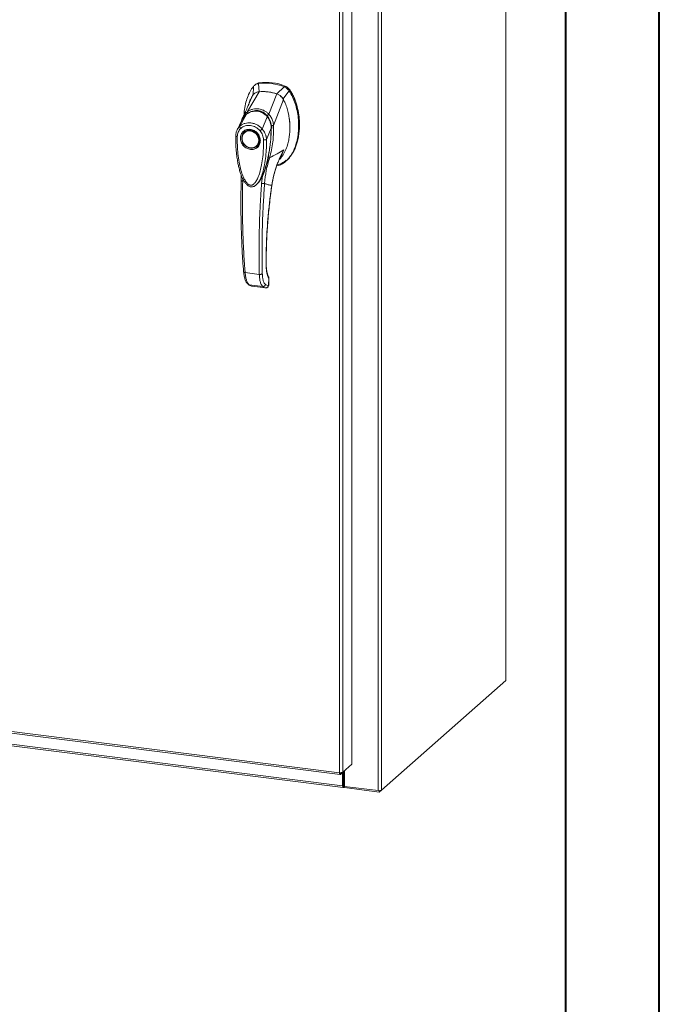
# Model space of a CAD drawing. Units: inches. Extents: x 0 to 23.4, y 0 to 16.5.
# Drawn here: x 20.7 to 23.4, y 8.3 to 12.4 of the extents above; entities that cross this region are included whole.
import ezdxf

# ---------------------------------------------------------------- set-up
doc = ezdxf.new("R2010")
doc.units = ezdxf.units.IN
doc.header["$MEASUREMENT"] = 0

msp = doc.modelspace()

# ---------------------------------------------------------------- linework, layer by layer
at = {"color": 7, "linetype": 'Continuous', "lineweight": 40}
for p, q in [((23.38893, 0.00846), (23.38893, 16.54389)), ((22.99523, 16.15019), (22.99523, 0.40216))]:
    msp.add_line(p, q, dxfattribs=at)
at = {"color": 7, "linetype": 'Continuous', "lineweight": 15}
for p, q in [((22.74351, 15.27752), (22.74351, 9.63828)), ((22.74422, 9.63957), (22.74422, 15.27881)), ((22.2068, 14.81453), (22.2068, 9.17528)), ((22.22093, 14.81665), (22.22093, 9.1774)), ((22.09631, 14.70829), (22.09631, 9.28593)), ((22.04462, 9.25054), (22.04462, 14.67317)), ((22.05875, 14.67517), (22.05875, 9.2528)), ((21.68222, 12.13742), (21.68075, 12.10053)), ((21.68989, 12.14493), (21.68639, 12.14184)), ((21.70721, 12.15277), (21.70373, 12.1497)), ((21.70619, 12.11546), (21.70373, 12.1497)), ((21.81149, 12.13612), (21.81497, 12.13919)), ((21.65827, 12.03153), (21.70634, 12.11547)), ((21.66241, 12.06078), (21.67885, 12.09888)), ((21.74775, 12.02025), (21.78104, 12.10606)), ((21.81149, 12.13612), (21.78119, 12.10601)), ((21.80663, 12.08467), (21.833, 12.11843)), ((21.833, 12.11843), (21.83648, 12.1215)), ((21.66372, 12.06304), (21.66312, 12.06115)), ((21.76692, 11.97362), (21.80854, 12.08255)), ((21.62542, 11.97025), (21.6534, 12.02074)), ((21.65389, 12.02151), (21.65221, 12.01984)), ((21.6337, 11.99583), (21.61358, 11.95416)), ((21.63308, 11.99455), (21.63177, 11.98992)), ((21.63516, 11.99826), (21.63407, 11.99646)), ((21.71921, 11.95844), (21.74052, 12.00977)), ((21.7425, 12.01138), (21.74338, 12.01216)), ((21.75986, 11.96503), (21.75937, 11.97277)), ((21.7668, 11.97347), (21.76681, 11.97333)), ((21.64508, 11.94632), (21.64421, 11.94555)), ((21.64508, 11.94632), (21.64733, 11.94812)), ((21.75726, 11.9617), (21.73765, 11.91497)), ((21.75965, 11.96043), (21.75986, 11.96503)), ((21.69701, 11.88568), (21.69788, 11.88645)), ((21.81874, 11.82276), (21.82222, 11.82583)), ((21.63117, 11.76458), (21.63106, 11.74109)), ((21.72973, 11.78338), (21.72036, 11.7616)), ((21.69753, 11.72748), (21.69808, 11.72796)), ((21.69823, 11.72731), (21.70021, 11.72949)), ((21.70127, 11.73086), (21.70016, 11.72953)), ((21.70091, 11.73028), (21.70168, 11.73135)), ((21.72036, 11.7616), (21.71688, 11.72909)), ((21.64769, 11.35452), (21.70732, 11.347)), ((21.7472, 11.32774), (21.7466, 11.30462)), ((21.74723, 11.30574), (21.74784, 11.32913)), ((21.66523, 11.30277), (21.72179, 11.29564)), ((21.67589, 11.29737), (21.67695, 11.29717)), ((21.67783, 11.29689), (21.73383, 11.28983)), ((21.67785, 11.29689), (21.73359, 11.28987)), ((21.74409, 11.29822), (21.73284, 11.30374)), ((21.74474, 11.29846), (21.74409, 11.29822)), ((18.07137, 9.75112), (22.04462, 9.25054)), ((18.07388, 9.74366), (22.04712, 9.24308)), ((18.16704, 9.68577), (22.05771, 9.19559)), ((18.16954, 9.67831), (22.06021, 9.18814)), ((22.22093, 9.1774), (22.74351, 9.63828)), ((22.09631, 9.28593), (22.05875, 9.2528)), ((22.04836, 9.24364), (22.05875, 9.2528)), ((22.04836, 9.24364), (22.04836, 9.25036)), ((22.05771, 9.25188), (22.05771, 9.19559)), ((22.06101, 9.25479), (22.06101, 9.19851)), ((22.06501, 9.25832), (22.06501, 9.19314)), ((22.06101, 9.19851), (22.05771, 9.19559)), ((22.06323, 9.19894), (22.06158, 9.19748)), ((22.06158, 9.19748), (22.06158, 9.18868)), ((22.06323, 9.19894), (22.06323, 9.19013)), ((22.06158, 9.18868), (22.06323, 9.19013)), ((22.06501, 9.19314), (22.2068, 9.17528)), ((22.06537, 9.1931), (22.06537, 9.18762)), ((22.21162, 9.1692), (22.06537, 9.18762)), ((22.22093, 9.1774), (22.21162, 9.1692)), ((22.21162, 9.17506), (22.21162, 9.1692))]:
    msp.add_line(p, q, dxfattribs=at)
at = {"color": 8, "linetype": 'Continuous', "lineweight": 15}
for p, q in [((21.83635, 12.12191), (21.8358, 12.12142)), ((21.74059, 12.01469), (21.74261, 12.01179)), ((21.75935, 11.96457), (21.75812, 11.96349)), ((21.79954, 11.84933), (21.81054, 11.8715)), ((21.73189, 11.79037), (21.72973, 11.78338)), ((21.63745, 11.7391), (21.63744, 11.74996)), ((21.7595, 11.72119), (21.7599, 11.72121)), ((21.73575, 11.38919), (21.73627, 11.39071)), ((21.74779, 11.32894), (21.7472, 11.32774)), ((21.67593, 11.2975), (21.67785, 11.29689)), ((21.7466, 11.30462), (21.74716, 11.30577)), ((22.06158, 9.19748), (22.0612, 9.19753))]:
    msp.add_line(p, q, dxfattribs=at)
at = {"color": 7, "linetype": 'Continuous', "lineweight": 15, "flags": 128}
for points in [[(21.67061, 11.95325), (21.67837, 11.95145), (21.6858, 11.94808), (21.69256, 11.9433), (21.69836, 11.9373), (21.70294, 11.93036), (21.70612, 11.92277), (21.70774, 11.91487), (21.70774, 11.90701), (21.70612, 11.89952), (21.70294, 11.89273), (21.69836, 11.88694), (21.69256, 11.88241), (21.6858, 11.87933), (21.67837, 11.87783), (21.67061, 11.87799), (21.66285, 11.87979), (21.65543, 11.88316), (21.64867, 11.88794), (21.64287, 11.89394), (21.63828, 11.90088), (21.63511, 11.90846), (21.63348, 11.91636), (21.63348, 11.92423), (21.63511, 11.93172), (21.63828, 11.93851), (21.64287, 11.94429), (21.64867, 11.94883), (21.65543, 11.95191), (21.66285, 11.9534), (21.67061, 11.95325)], [(21.70477, 11.91044), (21.70396, 11.90295), (21.70154, 11.89602), (21.69763, 11.88997), (21.69242, 11.88508), (21.68615, 11.88159), (21.67911, 11.87965), (21.67164, 11.87936), (21.66407, 11.88072), (21.65678, 11.88368), (21.65008, 11.8881), (21.64431, 11.89377), (21.63972, 11.90043), (21.63654, 11.90776), (21.63492, 11.91542), (21.63492, 11.92306), (21.63654, 11.93031), (21.63972, 11.93684), (21.64431, 11.94234), (21.65008, 11.94655), (21.65678, 11.94929), (21.66407, 11.95041), (21.67164, 11.94987), (21.67911, 11.94769), (21.68615, 11.94398), (21.69242, 11.9389), (21.69763, 11.93271), (21.70154, 11.92567), (21.70396, 11.91813), (21.70477, 11.91044)], [(21.70335, 11.89278), (21.69923, 11.88771), (21.69788, 11.88645)], [(22.74422, 9.63957), (22.74407, 9.63897), (22.74351, 9.63828)], [(22.06101, 9.19851), (22.06102, 9.19822), (22.06105, 9.19796), (22.0611, 9.19774), (22.06118, 9.19757), (22.06126, 9.19746), (22.06136, 9.1974), (22.06147, 9.19741), (22.06158, 9.19748)], [(22.05771, 9.19559), (22.05778, 9.19364), (22.058, 9.1919), (22.05836, 9.19043), (22.05884, 9.18929), (22.05943, 9.18852), (22.0601, 9.18816), (22.06083, 9.18821), (22.06158, 9.18868)]]:
    msp.add_lwpolyline(points, dxfattribs=at)
at = {"color": 7, "linetype": 'Continuous', "lineweight": 15}
for centre, radius, start, end in [((21.73221, 11.9413), 0.21033, 67.85749, 97.781), ((21.73569, 11.94437), 0.21033, 67.85749, 97.781), ((21.7208, 11.92903), 0.187, 71.15761, 94.48088), ((22.06501, 9.19598), 0.00345, 89.89674, 120.94455), ((22.06521, 9.18652), 0.00412, 87.70648, 118.71797), ((22.21083, 9.19648), 0.02158, 259.22613, 297.8883)]:
    msp.add_arc(centre, radius, start, end, dxfattribs=at)
at = {"color": 8, "linetype": 'Continuous', "lineweight": 15}
msp.add_arc((21.68978, 11.9724), 0.06052, 126.94319, 157.33536, dxfattribs=at)
at = {"color": 7, "linetype": 'Continuous', "lineweight": 15}
for points, knots in [([(21.68222, 12.13742), (21.67742, 12.13056), (21.66748, 12.11637), (21.65668, 12.09133), (21.64866, 12.06355), (21.64421, 12.03912), (21.64362, 12.02393), (21.64343, 12.01907)], [0, 0, 0, 0, 0.2034148, 0.4210427, 0.6503472, 0.8879354, 1, 1, 1, 1]), ([(21.70373, 12.1497), (21.69958, 12.14866), (21.69335, 12.1471), (21.68644, 12.14221), (21.68364, 12.13904), (21.68222, 12.13742)], [0, 0, 0, 0, 0.4952099, 0.743791, 1, 1, 1, 1]), ([(21.69029, 12.14447), (21.6918, 12.14597), (21.6948, 12.14894), (21.70081, 12.15145), (21.70506, 12.15232), (21.70721, 12.15277)], [0, 0, 0, 0, 0.3340257, 0.661979, 1, 1, 1, 1]), ([(21.83648, 12.1215), (21.83356, 12.12522), (21.82918, 12.13082), (21.82139, 12.13628), (21.81713, 12.13821), (21.81497, 12.13919)], [0, 0, 0, 0, 0.4952351, 0.743804, 1, 1, 1, 1]), ([(21.83635, 12.12191), (21.83436, 12.12456), (21.82975, 12.13069), (21.82226, 12.13592), (21.81724, 12.13808), (21.81611, 12.13856)], [0, 0, 0, 0, 0.3708586, 0.8581274, 1, 1, 1, 1]), ([(21.67885, 12.09888), (21.67619, 12.09411), (21.67087, 12.08455), (21.66558, 12.07262), (21.66374, 12.06525), (21.66327, 12.06332)], [0, 0, 0, 0, 0.4247755, 0.8497079, 1, 1, 1, 1]), ([(21.70634, 12.11547), (21.70317, 12.11496), (21.69552, 12.11373), (21.68568, 12.10803), (21.68094, 12.10169), (21.67884, 12.09889)], [0, 0, 0, 0, 0.2833999, 0.6826551, 1, 1, 1, 1]), ([(21.70619, 12.11546), (21.70346, 12.11529), (21.70052, 12.11511), (21.69809, 12.11378), (21.69791, 12.11368)], [0, 0, 0, 0, 0.9257893, 1, 1, 1, 1]), ([(21.78104, 12.10606), (21.7742, 12.1081), (21.76051, 12.1122), (21.73536, 12.11628), (21.71741, 12.11578), (21.70634, 12.11547)], [0, 0, 0, 0, 0.2770125, 0.554025, 1, 1, 1, 1]), ([(21.78033, 11.80337), (21.78442, 11.80422), (21.79469, 11.80637), (21.80951, 11.81483), (21.82473, 11.82755), (21.83827, 11.84416), (21.84992, 11.86402), (21.8594, 11.88676), (21.86681, 11.91283), (21.87158, 11.94183), (21.87326, 11.97313), (21.87158, 12.00485), (21.86667, 12.03609), (21.85851, 12.0659), (21.84775, 12.09365), (21.83781, 12.11036), (21.833, 12.11843)], [0, 0, 0, 0, 0.0356541, 0.089552, 0.1474984, 0.2098952, 0.2766907, 0.3474706, 0.4215319, 0.5069365, 0.5938768, 0.6808169, 0.7662219, 0.8486492, 0.9268792, 1, 1, 1, 1]), ([(21.80854, 12.08255), (21.80673, 12.08547), (21.80233, 12.0926), (21.79275, 12.10111), (21.78466, 12.10453), (21.78104, 12.10606)], [0, 0, 0, 0, 0.2770368, 0.6762976, 1, 1, 1, 1]), ([(21.80663, 12.08467), (21.80509, 12.08711), (21.8011, 12.09342), (21.79238, 12.10129), (21.78472, 12.10452), (21.78119, 12.10601)], [0, 0, 0, 0, 0.253957, 0.656369, 1, 1, 1, 1]), ([(21.833, 12.11843), (21.83008, 12.12215), (21.8257, 12.12775), (21.81791, 12.13322), (21.81365, 12.13514), (21.81149, 12.13612)], [0, 0, 0, 0, 0.4952076, 0.7437897, 1, 1, 1, 1]), ([(21.83648, 12.1215), (21.83991, 12.11591), (21.84653, 12.10512), (21.85439, 12.0882), (21.86314, 12.0654), (21.87091, 12.03621), (21.87534, 12.00444), (21.87651, 11.97652), (21.87555, 11.95275), (21.87275, 11.92977), (21.8684, 11.90898), (21.86269, 11.88997), (21.85578, 11.87263), (21.8472, 11.85597), (21.83688, 11.84117), (21.82847, 11.83104), (21.82309, 11.82683), (21.82206, 11.82602)], [0, 0, 0, 0, 0.0583941, 0.1128614, 0.1673436, 0.2789851, 0.3876367, 0.4638767, 0.5406382, 0.6126793, 0.6852045, 0.7456932, 0.8061683, 0.8687129, 0.9312193, 0.9868334, 1, 1, 1, 1]), ([(21.87542, 11.9867), (21.87543, 11.98719), (21.87557, 11.99685), (21.87347, 12.01595), (21.86886, 12.04371), (21.86124, 12.07091), (21.85248, 12.09286), (21.84397, 12.10972), (21.8389, 12.11784), (21.83635, 12.12191)], [0, 0, 0, 0, 0.0106705, 0.2104369, 0.4102281, 0.6100705, 0.8031565, 0.9012877, 1, 1, 1, 1]), ([(21.66434, 12.06526), (21.66375, 12.06388), (21.66229, 12.06047), (21.65928, 12.05358), (21.65519, 12.0444), (21.64989, 12.03281), (21.64395, 12.02009), (21.6397, 12.01126), (21.63767, 12.00705)], [0, 0, 0, 0, 0.081791, 0.2016055, 0.3594871, 0.555117, 0.7879788, 1, 1, 1, 1]), ([(21.66296, 12.06368), (21.66252, 12.06228), (21.66182, 12.06008), (21.66065, 12.05678), (21.6607, 12.0569), (21.66072, 12.05693)], [0, 0, 0, 0, 0.5625937, 0.881071, 1, 1, 1, 1]), ([(21.79107, 11.83051), (21.79178, 11.83108), (21.7966, 11.83496), (21.80562, 11.84681), (21.81718, 11.86642), (21.82566, 11.88961), (21.83115, 11.91198), (21.83437, 11.93311), (21.83591, 11.95483), (21.83575, 11.97702), (21.83387, 11.99933), (21.83018, 12.02189), (21.82444, 12.0445), (21.81727, 12.06496), (21.81112, 12.07734), (21.80854, 12.08255)], [0, 0, 0, 0, 0.0108652, 0.0736628, 0.1750274, 0.2790399, 0.3591298, 0.4392377, 0.521569, 0.6039028, 0.6861444, 0.7683745, 0.8533809, 0.938338, 1, 1, 1, 1]), ([(21.74263, 12.00972), (21.73928, 12.01339), (21.73313, 12.02013), (21.72279, 12.02708), (21.71311, 12.03152), (21.70384, 12.03405), (21.69407, 12.03511), (21.68248, 12.03443), (21.67132, 12.03131), (21.66114, 12.0265), (21.65595, 12.0229), (21.65322, 12.021)], [0, 0, 0, 0, 0.1456281, 0.2673084, 0.3678772, 0.4635003, 0.5551689, 0.6635214, 0.8123242, 0.9011609, 1, 1, 1, 1]), ([(21.6534, 12.02074), (21.65681, 12.023), (21.6636, 12.02749), (21.67499, 12.03183), (21.68689, 12.03404), (21.69903, 12.03377), (21.71088, 12.03101), (21.72198, 12.02588), (21.73207, 12.01883), (21.73771, 12.01278), (21.74052, 12.00977)], [0, 0, 0, 0, 0.1251005, 0.2497616, 0.3751056, 0.500261, 0.6260908, 0.7510299, 0.8758841, 1, 1, 1, 1]), ([(21.65826, 12.03149), (21.66176, 12.03363), (21.66878, 12.03791), (21.6804, 12.04201), (21.69251, 12.04405), (21.70485, 12.0437), (21.71693, 12.04098), (21.72831, 12.03597), (21.73878, 12.0291), (21.74474, 12.02317), (21.74772, 12.02022)], [0, 0, 0, 0, 0.1244348, 0.2488122, 0.3744304, 0.4999159, 0.625586, 0.7508929, 0.8756353, 1, 1, 1, 1]), ([(21.65827, 12.03153), (21.65826, 12.03152), (21.65826, 12.03151), (21.65826, 12.03149), (21.65826, 12.03149)], [0, 0, 0, 0, 0.5154052, 1, 1, 1, 1]), ([(21.66102, 12.02472), (21.66059, 12.02545), (21.65975, 12.02687), (21.6589, 12.02878), (21.65837, 12.03037), (21.65829, 12.03112), (21.65826, 12.03149)], [0, 0, 0, 0, 0.2721771, 0.529564, 0.7721712, 1, 1, 1, 1]), ([(21.68656, 12.03434), (21.68919, 12.0347), (21.69563, 12.03559), (21.70558, 12.03443), (21.7159, 12.0314), (21.72552, 12.02657), (21.73464, 12.02001), (21.73988, 12.01426), (21.7425, 12.01138)], [0, 0, 0, 0, 0.1265407, 0.31009, 0.4744161, 0.6387985, 0.8193998, 1, 1, 1, 1]), ([(21.74059, 12.01469), (21.74123, 12.01529), (21.74246, 12.01646), (21.74439, 12.01802), (21.74618, 12.01931), (21.74722, 12.01992), (21.74772, 12.02022)], [0, 0, 0, 0, 0.2736216, 0.5315078, 0.7736473, 1, 1, 1, 1]), ([(21.74775, 12.02025), (21.74775, 12.02025), (21.74774, 12.02023), (21.74773, 12.02022), (21.74772, 12.02022)], [0, 0, 0, 0, 0.513516, 1, 1, 1, 1]), ([(21.74775, 12.02025), (21.74956, 12.01817), (21.7532, 12.01397), (21.7577, 12.00668), (21.76135, 11.99897), (21.76406, 11.991), (21.76606, 11.98259), (21.76662, 11.97676), (21.76692, 11.97362)], [0, 0, 0, 0, 0.1629311, 0.3280477, 0.4990621, 0.6588757, 0.8160704, 1, 1, 1, 1]), ([(21.62542, 11.97025), (21.62558, 11.9704), (21.62588, 11.97067), (21.62642, 11.97114), (21.62722, 11.97183), (21.62868, 11.97302), (21.63139, 11.97503), (21.63723, 11.97867), (21.64657, 11.98258), (21.65907, 11.98483), (21.67213, 11.98447), (21.6852, 11.98151), (21.69778, 11.97607), (21.70767, 11.9695), (21.71397, 11.96394), (21.71695, 11.96092), (21.71835, 11.95941), (21.71895, 11.95873), (21.71921, 11.95843)], [0, 0, 0, 0, 0.0069347, 0.012383, 0.0221119, 0.0394912, 0.0705882, 0.1260356, 0.2507307, 0.3759424, 0.5007124, 0.6259012, 0.7500517, 0.8751715, 0.9448256, 0.9756433, 0.989265, 1, 1, 1, 1]), ([(21.62926, 11.96098), (21.63204, 11.96322), (21.63758, 11.96771), (21.64765, 11.97188), (21.65847, 11.97393), (21.66977, 11.97365), (21.68107, 11.97108), (21.69189, 11.96628), (21.70192, 11.95959), (21.70746, 11.95371), (21.71022, 11.95078)], [0, 0, 0, 0, 0.1253006, 0.2505331, 0.3753978, 0.5001955, 0.6254143, 0.7499625, 0.8751694, 1, 1, 1, 1]), ([(21.6376, 12.00686), (21.63632, 12.00414), (21.63491, 12.00112), (21.63402, 11.9979), (21.63393, 11.99758)], [0, 0, 0, 0, 0.9022112, 1, 1, 1, 1]), ([(21.64249, 12.01023), (21.64246, 12.01021), (21.64176, 12.00952), (21.64134, 12.00861), (21.64093, 12.00772)], [0, 0, 0, 0, 0.0329901, 1, 1, 1, 1]), ([(21.74053, 12.00979), (21.74053, 12.00978), (21.74054, 12.00978), (21.74056, 12.00975), (21.74065, 12.00964), (21.741, 12.00922), (21.74236, 12.00757), (21.74514, 12.00378), (21.74926, 11.99684), (21.75323, 11.98737), (21.7558, 11.9774), (21.75691, 11.96935), (21.75719, 11.9646), (21.75725, 11.96244), (21.75726, 11.96189), (21.75726, 11.96175), (21.75726, 11.96171), (21.75726, 11.9617), (21.75726, 11.9617), (21.75726, 11.9617)], [0, 0, 0, 0, 0.00006796, 0.00062723, 0.00220941, 0.0083186, 0.0325566, 0.12749313, 0.28317228, 0.50089397, 0.7177583, 0.87343899, 0.96771477, 0.99167308, 0.99775799, 0.99935126, 0.99979303, 0.99992581, 1, 1, 1, 1]), ([(21.75768, 11.96148), (21.75762, 11.96501), (21.75751, 11.97263), (21.75524, 11.98478), (21.75143, 11.99544), (21.7468, 12.00414), (21.74369, 12.00826), (21.74209, 12.01038)], [0, 0, 0, 0, 0.2013642, 0.43363, 0.6997302, 0.8450422, 1, 1, 1, 1]), ([(21.7425, 12.01138), (21.74474, 12.00819), (21.74928, 12.00173), (21.75402, 11.99069), (21.75712, 11.97896), (21.75812, 11.9698), (21.75812, 11.9646), (21.75812, 11.96349)], [0, 0, 0, 0, 0.2305972, 0.4680557, 0.6985823, 0.9354675, 1, 1, 1, 1]), ([(21.76681, 11.97333), (21.767, 11.96605), (21.76734, 11.95309), (21.76658, 11.93004), (21.76426, 11.90283), (21.75921, 11.86999), (21.75309, 11.84799), (21.75, 11.83692)], [0, 0, 0, 0, 0.15677882, 0.27926148, 0.49759396, 0.74728109, 1, 1, 1, 1]), ([(21.75864, 11.97322), (21.75957, 11.97325), (21.76136, 11.9733), (21.7637, 11.97336), (21.76557, 11.97342), (21.7664, 11.97345), (21.7668, 11.97347)], [0, 0, 0, 0, 0.2745939, 0.532803, 0.7746063, 1, 1, 1, 1]), ([(21.76692, 11.97362), (21.7669, 11.97358), (21.76688, 11.97352), (21.76683, 11.97348), (21.76681, 11.97347), (21.7668, 11.97347)], [0, 0, 0, 0, 0.5559705, 0.7863345, 1, 1, 1, 1]), ([(21.83544, 11.96416), (21.83553, 11.96694), (21.83593, 11.97967), (21.83486, 11.99293), (21.83293, 12.00324), (21.83289, 12.00351)], [0, 0, 0, 0, 0.213924, 0.9799389, 1, 1, 1, 1]), ([(21.60818, 11.93003), (21.60814, 11.91905), (21.60805, 11.89777), (21.60999, 11.86754), (21.61291, 11.84105), (21.6164, 11.81923), (21.61993, 11.80214), (21.62307, 11.78963), (21.62588, 11.7798), (21.62891, 11.77036), (21.63303, 11.75923), (21.63855, 11.74694), (21.64542, 11.73504), (21.65342, 11.72497), (21.66156, 11.71851), (21.6693, 11.71543), (21.67587, 11.71474), (21.68225, 11.71595), (21.6905, 11.71968), (21.6955, 11.72467), (21.69894, 11.7281)], [0, 0, 0, 0, 0.1266032, 0.2453449, 0.346468, 0.4299319, 0.4954954, 0.5430665, 0.574612, 0.6097821, 0.6534566, 0.7059736, 0.758038, 0.8037227, 0.8455856, 0.8693067, 0.8947799, 0.9193069, 0.9445496, 1, 1, 1, 1]), ([(21.61423, 11.95547), (21.6125, 11.95142), (21.60904, 11.94337), (21.60842, 11.93432), (21.60812, 11.92981)], [0, 0, 0, 0, 0.5023542, 1, 1, 1, 1]), ([(21.61448, 11.92686), (21.61472, 11.93016), (21.6152, 11.93674), (21.61827, 11.9459), (21.62281, 11.95423), (21.62711, 11.95873), (21.62926, 11.96098)], [0, 0, 0, 0, 0.2508947, 0.5000454, 0.7502759, 1, 1, 1, 1]), ([(21.62926, 11.96098), (21.62858, 11.9618), (21.6272, 11.96345), (21.62583, 11.96605), (21.62511, 11.96847), (21.62531, 11.96966), (21.62542, 11.97025)], [0, 0, 0, 0, 0.250001, 0.5000013, 0.7500009, 1, 1, 1, 1]), ([(21.66974, 11.87258), (21.66447, 11.87381), (21.65635, 11.8757), (21.64659, 11.8822), (21.63988, 11.8885), (21.63443, 11.89596), (21.62936, 11.90644), (21.62679, 11.92026), (21.62936, 11.93344), (21.63443, 11.94264), (21.63988, 11.94872), (21.64659, 11.95333), (21.65635, 11.95737), (21.66447, 11.95722), (21.66974, 11.95712)], [0, 0, 0, 0, 0.1197284, 0.1841803, 0.25, 0.3158197, 0.3802716, 0.5, 0.6197284, 0.6841803, 0.75, 0.8158197, 0.8802716, 1, 1, 1, 1]), ([(21.64782, 11.94815), (21.64908, 11.94908), (21.65233, 11.95147), (21.66055, 11.95414), (21.67191, 11.95451), (21.68436, 11.95022), (21.69436, 11.9432), (21.70251, 11.93354), (21.70715, 11.92309), (21.70883, 11.91282), (21.70805, 11.90369), (21.70612, 11.89662), (21.70358, 11.89359), (21.70309, 11.89301)], [0, 0, 0, 0, 0.0502793, 0.1287786, 0.2646133, 0.3776855, 0.4848762, 0.5875041, 0.7092567, 0.787305, 0.8763896, 0.9763922, 1, 1, 1, 1]), ([(21.66974, 11.95712), (21.67502, 11.95589), (21.68313, 11.954), (21.6929, 11.9475), (21.69961, 11.9412), (21.70506, 11.93374), (21.71012, 11.92326), (21.71269, 11.90944), (21.71012, 11.89627), (21.70506, 11.88706), (21.69961, 11.88098), (21.6929, 11.87637), (21.68313, 11.87233), (21.67502, 11.87248), (21.66974, 11.87258)], [0, 0, 0, 0, 0.11972842, 0.18418033, 0.25, 0.31581967, 0.38027158, 0.5, 0.61972842, 0.68418033, 0.75, 0.81581967, 0.88027158, 1, 1, 1, 1]), ([(21.71022, 11.95078), (21.71098, 11.95142), (21.7125, 11.9527), (21.715, 11.95482), (21.71737, 11.95685), (21.7186, 11.9579), (21.71921, 11.95843)], [0, 0, 0, 0, 0.2500004, 0.5000008, 0.7500007, 1, 1, 1, 1]), ([(21.71022, 11.95078), (21.71238, 11.94797), (21.71669, 11.94238), (21.72123, 11.93289), (21.72429, 11.92298), (21.72477, 11.91628), (21.725, 11.91294)], [0, 0, 0, 0, 0.2510068, 0.5001811, 0.7503784, 1, 1, 1, 1]), ([(21.71921, 11.95844), (21.7209, 11.95642), (21.72434, 11.95228), (21.72874, 11.94534), (21.73206, 11.93867), (21.73409, 11.93334), (21.7351, 11.93008), (21.73558, 11.92833), (21.73581, 11.92743), (21.73592, 11.92697), (21.73598, 11.92674), (21.736, 11.92663), (21.73602, 11.92657), (21.73603, 11.92654), (21.73603, 11.92653), (21.73603, 11.92652), (21.73603, 11.92651), (21.73603, 11.92651), (21.73603, 11.92651), (21.73603, 11.92651), (21.73603, 11.92651), (21.73603, 11.92651), (21.73603, 11.92651), (21.73603, 11.92651), (21.73604, 11.92649), (21.73605, 11.92642), (21.73611, 11.92616), (21.73633, 11.92519), (21.73712, 11.92141), (21.73741, 11.91782), (21.73765, 11.91497)], [0, 0, 0, 0, 0.1591625, 0.3261317, 0.4996989, 0.6171201, 0.6812738, 0.7146607, 0.7316737, 0.740259, 0.7445712, 0.7467322, 0.7478139, 0.7483551, 0.7486257, 0.7487611, 0.7488288, 0.7488626, 0.7488795, 0.748888, 0.7488922, 0.7488943, 0.7488954, 0.7488965, 0.7490393, 0.7501998, 0.7534539, 0.765806, 0.8137554, 1, 1, 1, 1]), ([(21.721, 11.76426), (21.72145, 11.76525), (21.72319, 11.76906), (21.72578, 11.77567), (21.72888, 11.78401), (21.73344, 11.79748), (21.73893, 11.81647), (21.74493, 11.84227), (21.74987, 11.86928), (21.75296, 11.8918), (21.75487, 11.90969), (21.75614, 11.92446), (21.75727, 11.9422), (21.75751, 11.95514), (21.75763, 11.96178)], [0, 0, 0, 0, 0.0164926, 0.0636576, 0.1079843, 0.1515189, 0.2785528, 0.4047535, 0.546311, 0.6852291, 0.7395591, 0.8107656, 0.9028604, 1, 1, 1, 1]), ([(21.725, 11.91294), (21.72501, 11.90096), (21.72501, 11.8771), (21.72235, 11.84185), (21.71789, 11.81012), (21.71159, 11.7819), (21.70531, 11.76246), (21.6994, 11.74918), (21.69539, 11.74167), (21.69121, 11.73527), (21.6869, 11.73002), (21.68294, 11.72639), (21.67951, 11.7241), (21.67657, 11.72269), (21.67345, 11.72183), (21.6702, 11.72173), (21.66703, 11.72242), (21.66271, 11.72434), (21.65859, 11.72764), (21.65474, 11.73177), (21.6518, 11.73553), (21.64726, 11.74222), (21.64197, 11.75217), (21.63475, 11.76959), (21.62801, 11.79195), (21.62164, 11.82193), (21.61715, 11.85495), (21.61447, 11.89097), (21.61448, 11.91487), (21.61448, 11.92686)], [0, 0, 0, 0, 0.0835498, 0.1663721, 0.2486925, 0.3107628, 0.3733433, 0.3961838, 0.4169939, 0.4358858, 0.4526906, 0.4674452, 0.475742, 0.4832932, 0.4915264, 0.4991587, 0.5062154, 0.5136743, 0.5308653, 0.5404053, 0.550822, 0.5621963, 0.5936793, 0.6251595, 0.6879663, 0.7506185, 0.8333556, 0.9163467, 1, 1, 1, 1]), ([(21.73765, 11.91497), (21.73705, 11.91459), (21.73584, 11.91382), (21.73257, 11.91305), (21.72875, 11.91268), (21.72625, 11.91285), (21.725, 11.91294)], [0, 0, 0, 0, 0.2500009, 0.5000012, 0.7500009, 1, 1, 1, 1]), ([(21.75, 11.83692), (21.76063, 11.84247), (21.78026, 11.85272), (21.80101, 11.86559), (21.81054, 11.8715)], [0, 0, 0, 0, 0.5410324, 1, 1, 1, 1]), ([(21.81054, 11.8715), (21.80435, 11.85969), (21.792, 11.83611), (21.77763, 11.79883), (21.76624, 11.76054), (21.76175, 11.73433), (21.7595, 11.72119)], [0, 0, 0, 0, 0.250615, 0.5005919, 0.74964, 1, 1, 1, 1]), ([(21.76004, 11.72119), (21.76112, 11.72802), (21.76311, 11.74061), (21.76683, 11.75773), (21.77035, 11.7716), (21.77348, 11.78255), (21.77688, 11.79348), (21.78144, 11.80694), (21.78851, 11.82506), (21.79439, 11.83917), (21.79843, 11.84697), (21.79871, 11.84752)], [0, 0, 0, 0, 0.1564281, 0.288258, 0.3959805, 0.4798317, 0.5459146, 0.6547494, 0.8012047, 0.9859677, 1, 1, 1, 1]), ([(21.79866, 11.84754), (21.79866, 11.84755), (21.79895, 11.84815), (21.79925, 11.84874), (21.79954, 11.84933)], [0, 0, 0, 0, 0.01357268, 1, 1, 1, 1]), ([(21.72056, 11.7618), (21.72115, 11.76289), (21.72547, 11.77069), (21.73108, 11.78674), (21.73952, 11.81292), (21.74389, 11.83239), (21.74651, 11.84408)], [0, 0, 0, 0, 0.0439155, 0.3168453, 0.5895827, 1, 1, 1, 1]), ([(21.72953, 11.72947), (21.73136, 11.74768), (21.73501, 11.78407), (21.74501, 11.81931), (21.75, 11.83692)], [0, 0, 0, 0, 0.5001814, 1, 1, 1, 1]), ([(21.78208, 11.80817), (21.78542, 11.80889), (21.79253, 11.81043), (21.80431, 11.81575), (21.81393, 11.82155), (21.81918, 11.82669), (21.82035, 11.82784)], [0, 0, 0, 0, 0.2302404, 0.4901553, 0.88643, 1, 1, 1, 1]), ([(21.63106, 11.74109), (21.63079, 11.72861), (21.63028, 11.70499), (21.62995, 11.67178), (21.62987, 11.64268), (21.62998, 11.61768), (21.6302, 11.5967), (21.63047, 11.57908), (21.63082, 11.56114), (21.63135, 11.53983), (21.63221, 11.51282), (21.63348, 11.48078), (21.63533, 11.44387), (21.63786, 11.40223), (21.64013, 11.37333), (21.64133, 11.35804)], [0, 0, 0, 0, 0.0941521, 0.1782309, 0.2522359, 0.3161667, 0.3700229, 0.4138044, 0.4524494, 0.5092633, 0.5798546, 0.6642237, 0.7623708, 0.8742962, 1, 1, 1, 1]), ([(21.64769, 11.35452), (21.64712, 11.36162), (21.6459, 11.37685), (21.64414, 11.40143), (21.64236, 11.42929), (21.64066, 11.46051), (21.6391, 11.49515), (21.63779, 11.53285), (21.63683, 11.57277), (21.63632, 11.61247), (21.63622, 11.64984), (21.63644, 11.68322), (21.63685, 11.71251), (21.63726, 11.73071), (21.63745, 11.7391)], [0, 0, 0, 0, 0.0583797, 0.1249959, 0.1998486, 0.2829375, 0.3742626, 0.4738238, 0.5782091, 0.6839313, 0.7789717, 0.86333, 0.9370062, 1, 1, 1, 1]), ([(21.69824, 11.72817), (21.69818, 11.7281), (21.69773, 11.72761), (21.69719, 11.72724), (21.69673, 11.72692)], [0, 0, 0, 0, 0.14602092, 1, 1, 1, 1]), ([(21.69875, 11.72754), (21.69847, 11.7272), (21.69795, 11.72659), (21.69731, 11.72614), (21.69702, 11.72593)], [0, 0, 0, 0, 0.54716, 1, 1, 1, 1]), ([(21.69883, 11.72805), (21.69866, 11.72781), (21.69847, 11.72754), (21.69824, 11.72733), (21.69822, 11.72731)], [0, 0, 0, 0, 0.9209568, 1, 1, 1, 1]), ([(21.71941, 11.75968), (21.71732, 11.7553), (21.71283, 11.74589), (21.70661, 11.73585), (21.70192, 11.73094), (21.70099, 11.72995)], [0, 0, 0, 0, 0.4106398, 0.8821131, 1, 1, 1, 1]), ([(21.70732, 11.347), (21.70713, 11.35406), (21.70673, 11.36918), (21.70629, 11.3936), (21.70599, 11.42127), (21.70593, 11.45228), (21.70618, 11.4867), (21.70683, 11.52415), (21.70792, 11.56382), (21.70943, 11.60326), (21.71122, 11.64039), (21.7131, 11.67356), (21.71497, 11.70267), (21.71628, 11.72075), (21.71688, 11.72909)], [0, 0, 0, 0, 0.0583802, 0.1249967, 0.1998494, 0.2829383, 0.3742631, 0.4738239, 0.5782087, 0.6839305, 0.7789708, 0.8633292, 0.9370057, 1, 1, 1, 1]), ([(21.71688, 11.72909), (21.7183, 11.72892), (21.72113, 11.72857), (21.72508, 11.72859), (21.72802, 11.7289), (21.72903, 11.72928), (21.72953, 11.72947)], [0, 0, 0, 0, 0.2796187, 0.5592328, 0.7796146, 1, 1, 1, 1]), ([(21.71997, 11.34994), (21.71944, 11.37407), (21.71838, 11.42238), (21.71879, 11.49715), (21.72071, 11.57338), (21.72413, 11.65082), (21.72773, 11.70327), (21.72953, 11.72947)], [0, 0, 0, 0, 0.1997509, 0.3998722, 0.6001213, 0.8002469, 1, 1, 1, 1]), ([(21.7595, 11.72119), (21.75779, 11.72142), (21.75438, 11.72189), (21.74933, 11.72292), (21.74434, 11.72418), (21.7395, 11.72568), (21.73457, 11.72746), (21.73128, 11.72877), (21.72953, 11.72947)], [0, 0, 0, 0, 0.1675427, 0.3341929, 0.4999967, 0.6647808, 0.8211592, 1, 1, 1, 1]), ([(21.7595, 11.72119), (21.75692, 11.7023), (21.75174, 11.66447), (21.74569, 11.60782), (21.74094, 11.55155), (21.73769, 11.4961), (21.73579, 11.4417), (21.73576, 11.40667), (21.73575, 11.38919)], [0, 0, 0, 0, 0.1661585, 0.3328564, 0.4999954, 0.6671284, 0.8338329, 1, 1, 1, 1]), ([(21.73638, 11.3907), (21.73636, 11.40052), (21.73631, 11.41911), (21.73675, 11.44594), (21.73741, 11.4698), (21.73822, 11.49062), (21.73907, 11.50828), (21.7399, 11.52325), (21.74084, 11.53862), (21.74211, 11.55703), (21.74395, 11.58063), (21.74649, 11.60899), (21.74991, 11.64214), (21.75434, 11.68008), (21.75807, 11.70697), (21.76004, 11.72119)], [0, 0, 0, 0, 0.0941316, 0.1781977, 0.2521968, 0.3161272, 0.3699878, 0.4137777, 0.4524216, 0.5092317, 0.5798236, 0.664197, 0.7623516, 0.8742863, 1, 1, 1, 1]), ([(21.64133, 11.35804), (21.64207, 11.35149), (21.64353, 11.33867), (21.64804, 11.32328), (21.65377, 11.31136), (21.65882, 11.30662), (21.66128, 11.30431)], [0, 0, 0, 0, 0.2688882, 0.5251619, 0.7689652, 1, 1, 1, 1]), ([(21.66523, 11.30277), (21.66315, 11.30481), (21.65885, 11.30904), (21.65387, 11.32042), (21.6498, 11.33541), (21.64844, 11.34775), (21.64769, 11.35452)], [0, 0, 0, 0, 0.2410733, 0.499986, 0.7257805, 1, 1, 1, 1]), ([(21.70732, 11.347), (21.70874, 11.34688), (21.71156, 11.34664), (21.71551, 11.34734), (21.71845, 11.34849), (21.71946, 11.34946), (21.71997, 11.34994)], [0, 0, 0, 0, 0.2796222, 0.5592398, 0.7796181, 1, 1, 1, 1]), ([(21.73284, 11.30374), (21.73109, 11.3056), (21.72757, 11.30938), (21.72365, 11.31996), (21.72088, 11.33342), (21.72027, 11.34448), (21.71997, 11.34994)], [0, 0, 0, 0, 0.2469868, 0.4999678, 0.752966, 1, 1, 1, 1]), ([(21.73575, 11.38919), (21.73592, 11.38298), (21.73627, 11.37045), (21.73854, 11.35422), (21.74192, 11.34034), (21.74514, 11.33385), (21.74674, 11.33063)], [0, 0, 0, 0, 0.2479113, 0.5000237, 0.7521237, 1, 1, 1, 1]), ([(21.74603, 11.337), (21.74494, 11.33914), (21.7426, 11.34376), (21.73954, 11.35486), (21.73704, 11.37028), (21.73661, 11.38364), (21.73638, 11.3907)], [0, 0, 0, 0, 0.2010654, 0.4345703, 0.7008354, 1, 1, 1, 1]), ([(21.70732, 11.347), (21.70773, 11.34028), (21.70847, 11.32802), (21.71169, 11.31314), (21.71595, 11.30184), (21.71989, 11.29766), (21.72179, 11.29564)], [0, 0, 0, 0, 0.2742177, 0.500014, 0.7589255, 1, 1, 1, 1]), ([(21.74784, 11.32893), (21.7478, 11.33039), (21.74773, 11.33332), (21.7466, 11.33577), (21.74603, 11.337)], [0, 0, 0, 0, 0.4994359, 1, 1, 1, 1]), ([(21.74674, 11.33063), (21.74681, 11.33048), (21.74696, 11.33016), (21.74711, 11.32947), (21.7472, 11.32867), (21.7472, 11.32805), (21.7472, 11.32774)], [0, 0, 0, 0, 0.24996897, 0.49996838, 0.74965219, 1, 1, 1, 1]), ([(21.66128, 11.30431), (21.66363, 11.3027), (21.66835, 11.29949), (21.67338, 11.29808), (21.67589, 11.29737)], [0, 0, 0, 0, 0.4995099, 1, 1, 1, 1]), ([(21.67785, 11.29689), (21.67571, 11.29745), (21.67138, 11.29857), (21.66729, 11.30136), (21.66523, 11.30277)], [0, 0, 0, 0, 0.4962722, 1, 1, 1, 1]), ([(21.72179, 11.29564), (21.72316, 11.29565), (21.7259, 11.29565), (21.7294, 11.29774), (21.73182, 11.30056), (21.7325, 11.30268), (21.73284, 11.30374)], [0, 0, 0, 0, 0.2796311, 0.5592578, 0.7796272, 1, 1, 1, 1]), ([(21.72179, 11.29564), (21.72369, 11.29426), (21.72747, 11.2915), (21.73156, 11.29041), (21.73359, 11.28987)], [0, 0, 0, 0, 0.5037278, 1, 1, 1, 1]), ([(21.73359, 11.28987), (21.73495, 11.28988), (21.73766, 11.2899), (21.74101, 11.29205), (21.74326, 11.29495), (21.74382, 11.29713), (21.74409, 11.29822)], [0, 0, 0, 0, 0.2796321, 0.5592598, 0.7796282, 1, 1, 1, 1]), ([(21.73386, 11.28984), (21.73479, 11.28981), (21.73651, 11.28976), (21.73939, 11.29056), (21.74104, 11.29176), (21.74204, 11.29248)], [0, 0, 0, 0, 0.3133242, 0.5849628, 1, 1, 1, 1]), ([(21.74204, 11.29248), (21.74279, 11.29327), (21.74428, 11.29484), (21.74584, 11.29817), (21.74694, 11.30198), (21.74713, 11.30452), (21.74723, 11.30581)], [0, 0, 0, 0, 0.2480551, 0.4945281, 0.7426573, 1, 1, 1, 1]), ([(21.7466, 11.30462), (21.74656, 11.30401), (21.7465, 11.30308), (21.74625, 11.30182), (21.74601, 11.30088), (21.74572, 11.30004), (21.7453, 11.29911), (21.74496, 11.29871), (21.74474, 11.29846)], [0, 0, 0, 0, 0.2394811, 0.3696005, 0.5000557, 0.6301575, 0.7605952, 1, 1, 1, 1])]:
    msp.add_open_spline(points, degree=3, knots=knots, dxfattribs=at)
at = {"color": 8, "linetype": 'Continuous', "lineweight": 15}
for points, knots in [([(21.63769, 12.00704), (21.63888, 12.00932), (21.64198, 12.01528), (21.6486, 12.02397), (21.65504, 12.029), (21.65827, 12.03153)], [0, 0, 0, 0, 0.23698409, 0.61686049, 1, 1, 1, 1]), ([(21.65341, 12.02076), (21.65342, 12.02091), (21.65344, 12.02119), (21.6536, 12.02128), (21.65368, 12.02132)], [0, 0, 0, 0, 0.529812, 1, 1, 1, 1]), ([(21.67595, 12.03232), (21.67761, 12.03299), (21.6827, 12.03504), (21.69178, 12.03639), (21.70274, 12.03621), (21.71347, 12.03372), (21.72353, 12.02915), (21.73277, 12.02283), (21.73798, 12.01741), (21.74059, 12.01469)], [0, 0, 0, 0, 0.0748879, 0.229295, 0.3830628, 0.5370572, 0.6910786, 0.8452547, 1, 1, 1, 1]), ([(21.74053, 12.00979), (21.74079, 12.00991), (21.7413, 12.01016), (21.74186, 12.01029), (21.74219, 12.01029), (21.74223, 12.01016), (21.74224, 12.01013)], [0, 0, 0, 0, 0.2935831, 0.5956655, 0.9062182, 1, 1, 1, 1]), ([(21.61448, 11.92686), (21.61333, 11.92708), (21.61102, 11.92751), (21.60889, 11.92864), (21.60793, 11.92955), (21.60815, 11.93), (21.60817, 11.93003)], [0, 0, 0, 0, 0.3260189, 0.6520387, 0.9780592, 1, 1, 1, 1]), ([(21.61419, 11.95491), (21.61551, 11.95753), (21.61842, 11.96327), (21.62295, 11.96779), (21.62542, 11.97025)], [0, 0, 0, 0, 0.4554259, 1, 1, 1, 1]), ([(21.75726, 11.9617), (21.75675, 11.94655), (21.75571, 11.91618), (21.7501, 11.87121), (21.74242, 11.83073), (21.73278, 11.79488), (21.72344, 11.76877), (21.71383, 11.74896), (21.70722, 11.73782), (21.70248, 11.73228), (21.70127, 11.73086)], [0, 0, 0, 0, 0.1845757, 0.3698262, 0.5542478, 0.6926918, 0.8328718, 0.9036745, 0.9753121, 1, 1, 1, 1]), ([(21.75766, 11.96178), (21.75767, 11.96178), (21.75777, 11.96177), (21.75777, 11.96175), (21.75766, 11.96172), (21.7574, 11.96171), (21.75726, 11.9617)], [0, 0, 0, 0, 0.0156701, 0.3437804, 0.6718904, 1, 1, 1, 1]), ([(21.73765, 11.91497), (21.73761, 11.90289), (21.73754, 11.87877), (21.73478, 11.84304), (21.73023, 11.81073), (21.72383, 11.78182), (21.71712, 11.7606), (21.70981, 11.74431), (21.70431, 11.73467), (21.70014, 11.72964), (21.69883, 11.72805)], [0, 0, 0, 0, 0.18169543, 0.36277324, 0.5440914, 0.68138848, 0.8214675, 0.89267213, 0.96616456, 1, 1, 1, 1]), ([(21.81054, 11.8715), (21.80793, 11.86459), (21.80401, 11.85415), (21.79819, 11.84519), (21.79622, 11.84217)], [0, 0, 0, 0, 0.66257058, 1, 1, 1, 1]), ([(21.74524, 11.83724), (21.74551, 11.83718), (21.74641, 11.837), (21.74771, 11.83684), (21.74909, 11.83678), (21.7497, 11.83688), (21.75, 11.83692)], [0, 0, 0, 0, 0.1285882, 0.4190634, 0.7095279, 1, 1, 1, 1]), ([(21.72973, 11.78338), (21.72965, 11.78341), (21.72957, 11.78343), (21.72948, 11.78347), (21.72948, 11.78347)], [0, 0, 0, 0, 0.9579905, 1, 1, 1, 1]), ([(21.63119, 11.74109), (21.63115, 11.74104), (21.63086, 11.74071), (21.63208, 11.74013), (21.63436, 11.73948), (21.63642, 11.73922), (21.63745, 11.7391)], [0, 0, 0, 0, 0.0592716, 0.4244128, 0.712204, 1, 1, 1, 1]), ([(21.69702, 11.72593), (21.69539, 11.72446), (21.69362, 11.72286), (21.69153, 11.72176), (21.69136, 11.72167)], [0, 0, 0, 0, 0.91749773, 1, 1, 1, 1]), ([(21.64142, 11.35804), (21.64139, 11.35798), (21.64115, 11.35726), (21.64237, 11.35615), (21.64462, 11.35499), (21.64667, 11.35467), (21.64769, 11.35452)], [0, 0, 0, 0, 0.0395093, 0.4123277, 0.7061615, 1, 1, 1, 1]), ([(21.74674, 11.33063), (21.74698, 11.33198), (21.7474, 11.33426), (21.7463, 11.33613), (21.74585, 11.3369)], [0, 0, 0, 0, 0.59108277, 1, 1, 1, 1]), ([(21.66136, 11.30442), (21.66165, 11.30416), (21.66272, 11.30322), (21.66418, 11.30296), (21.66523, 11.30277)], [0, 0, 0, 0, 0.2747357, 1, 1, 1, 1]), ([(21.74195, 11.29258), (21.74215, 11.2927), (21.7432, 11.29332), (21.7443, 11.29542), (21.74459, 11.29744), (21.74474, 11.29846)], [0, 0, 0, 0, 0.1059944, 0.5529938, 1, 1, 1, 1])]:
    msp.add_open_spline(points, degree=3, knots=knots, dxfattribs=at)
at = {"color": 7, "linetype": 'Continuous', "lineweight": 15}
for points in [[(22.05875, 9.2528), (22.05808, 9.25236), (22.05676, 9.25148), (22.05311, 9.25061), (22.04882, 9.25022), (22.04602, 9.25043), (22.04462, 9.25054)], [(22.04462, 9.25054), (22.04466, 9.24924), (22.04476, 9.24663), (22.04562, 9.24401), (22.04687, 9.24275), (22.04786, 9.24334), (22.04836, 9.24364)]]:
    msp.add_open_spline(points, degree=3, dxfattribs=at)

doc.saveas('drawing.dxf')
